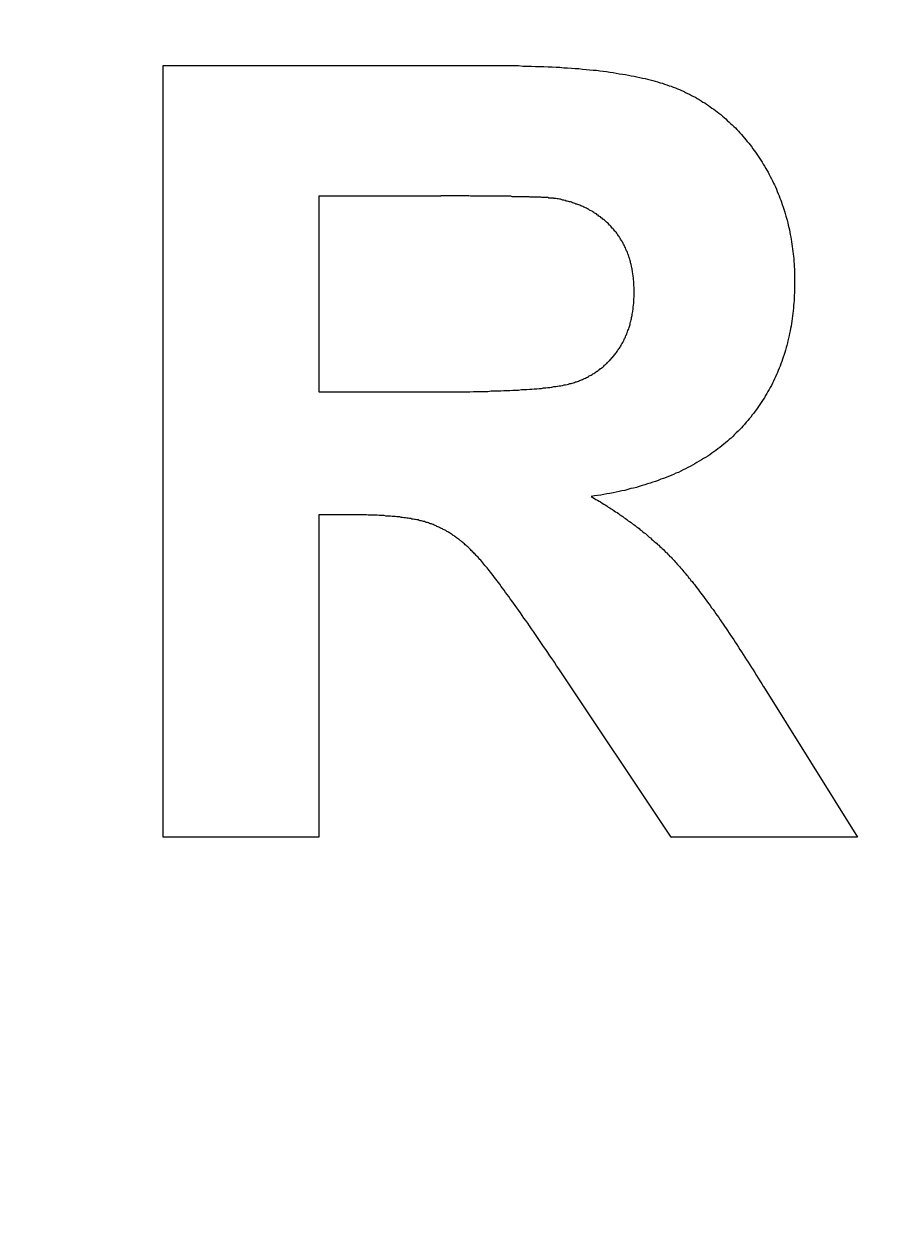
# Model space of a CAD drawing. Extents: x 0 to 2100, y 0 to 1485.
# Drawn here: x 505 to 526, y 1196 to 1224 of the extents above; entities that cross this region are included whole.
import ezdxf

# ---------------------------------------------------------------- set-up
doc = ezdxf.new("R2010")
doc.units = 0
doc.header["$LTSCALE"] = 5
doc.layers.get('0').update_dxf_attribs({"linetype": 'CONTINUOUS'})
doc.layers.get('DEFPOINTS').update_dxf_attribs({"linetype": 'CONTINUOUS'})
doc.layers.add('BEMAßUNGEN_DIN_', color=179, linetype='CONTINUOUS')
doc.layers.add('SICHTBARE_KANTEN_DIN_', color=179, linetype='CONTINUOUS')
doc.styles.add('STANDARD-DIN_0', font='txt.shx', dxfattribs={"bigfont": 'bigfont.shx'})
doc.dimstyles.get("Standard").update_dxf_attribs({"dimtxt": 0.18, "dimasz": 0.18, "dimexe": 0.18, "dimexo": 0.0625, "dimgap": 0.09, "dimtad": 0, "dimtih": 1, "dimtoh": 1, "dimzin": 0, "dimcen": 0.09, "dimazin": 3, "dimtfac": 1, "dimtofl": 0, "dimtmove": 0, "dimatfit": 3})

# ---------------------------------------------------------------- blocks, each defined once
blk = doc.blocks.new('*U111')
at = {"layer": 'BEMAßUNGEN_DIN_', "color": 250, "style": 'STANDARD-DIN_0'}
blk.add_text('∅140', height=17.5, rotation=45, dxfattribs=at).set_placement((617.309, 1148.337))
blk = doc.blocks.new('*D29')
at = {"layer": 'BEMAßUNGEN_DIN_', "color": 250, "linetype": 'CONTINUOUS'}
for p, q in [((582.792, 1108.163), (662.152, 1187.523)), ((492.636, 1018.007), (573.953, 1099.324))]:
    blk.add_line(p, q, dxfattribs=at)
for points in [[(572.48, 1100.797), (575.427, 1097.851), (582.792, 1108.163)], [(491.163, 1019.48), (494.109, 1016.534), (483.797, 1009.168)]]:
    blk.add_solid(points, dxfattribs=at)
at = {"layer": 'DEFPOINTS', "color": 0, "linetype": 'CONTINUOUS'}
for p in [(582.792, 1108.163), (483.797, 1009.168)]:
    blk.add_point(p, dxfattribs=at)
blk.add_blockref('*U111', (0, 0))
blk = doc.blocks.new('*U124')
at = {"layer": 'BEMAßUNGEN_DIN_', "color": 250, "style": 'STANDARD-DIN_0'}
blk.add_text('498', height=17.5, dxfattribs=at).set_placement((524.961, 1322.666))
blk = doc.blocks.new('*D40')
at = {"layer": 'BEMAßUNGEN_DIN_', "color": 250, "linetype": 'CONTINUOUS'}
for p, q in [((299.295, 1058.666), (299.295, 1334.541)), ((797.295, 1049.666), (797.295, 1334.541)), ((784.795, 1318.666), (311.795, 1318.666))]:
    blk.add_line(p, q, dxfattribs=at)
for points in [[(311.795, 1320.749), (311.795, 1316.582), (299.295, 1318.666)], [(784.795, 1320.749), (784.795, 1316.582), (797.295, 1318.666)]]:
    blk.add_solid(points, dxfattribs=at)
at = {"layer": 'DEFPOINTS', "color": 0, "linetype": 'CONTINUOUS'}
for p in [(299.295, 1318.666), (299.295, 1058.666), (797.295, 1049.666)]:
    blk.add_point(p, dxfattribs=at)
blk.add_blockref('*U124', (0, 0))
blk = doc.blocks.new('*U125')
at = {"layer": 'BEMAßUNGEN_DIN_', "color": 250, "style": 'STANDARD-DIN_0'}
blk.add_text('504', height=17.5, dxfattribs=at).set_placement((523.42, 1373.666))
blk = doc.blocks.new('*D41')
at = {"layer": 'BEMAßUNGEN_DIN_', "color": 250, "linetype": 'CONTINUOUS'}
for p, q in [((293.295, 922.166), (293.295, 1385.541)), ((797.295, 1049.666), (797.295, 1385.541)), ((305.795, 1369.666), (784.795, 1369.666))]:
    blk.add_line(p, q, dxfattribs=at)
for points in [[(305.795, 1371.749), (305.795, 1367.582), (293.295, 1369.666)], [(784.795, 1371.749), (784.795, 1367.582), (797.295, 1369.666)]]:
    blk.add_solid(points, dxfattribs=at)
at = {"layer": 'DEFPOINTS', "color": 0, "linetype": 'CONTINUOUS'}
for p in [(797.295, 1369.666), (797.295, 1049.666), (293.295, 922.166)]:
    blk.add_point(p, dxfattribs=at)
blk.add_blockref('*U125', (0, 0))

msp = doc.modelspace()

# ---------------------------------------------------------------- linework, layer by layer
at = {"layer": 'SICHTBARE_KANTEN_DIN_'}
for p, q in [((508.579, 1222.7823), (516.2345, 1222.7823)), ((508.579, 1204.7823), (508.579, 1222.7823)), ((515.0546, 1219.7365), (512.2147, 1219.7365)), ((512.2147, 1219.7365), (512.2147, 1215.1679)), ((512.2147, 1215.1679), (514.9037, 1215.1679)), ((512.2147, 1212.3006), (512.2147, 1204.7823)), ((512.9556, 1212.3006), (512.2147, 1212.3006)), ((520.4327, 1204.7823), (517.8123, 1208.7061)), ((522.5867, 1208.2945), (524.7818, 1204.7823)), ((512.2147, 1204.7823), (508.579, 1204.7823)), ((524.7818, 1204.7823), (520.4327, 1204.7823))]:
    msp.add_line(p, q, dxfattribs=at)
for points in [[(516.235, 1222.78, 0), (516.343, 1222.78, 0), (516.451, 1222.78, 0), (516.557, 1222.78, 0), (516.662, 1222.78, 0), (516.767, 1222.78, 0), (516.87, 1222.78, 0), (516.971, 1222.77, 0), (517.072, 1222.77, 0), (517.172, 1222.77, 0), (517.27, 1222.76, 0), (517.368, 1222.76, 0), (517.464, 1222.76, 0), (517.559, 1222.75, 0), (517.653, 1222.75, 0), (517.746, 1222.74, 0), (517.837, 1222.74, 0), (517.928, 1222.73, 0), (518.017, 1222.73, 0), (518.106, 1222.72, 0), (518.193, 1222.71, 0), (518.279, 1222.71, 0), (518.364, 1222.7, 0), (518.447, 1222.69, 0), (518.53, 1222.68, 0), (518.611, 1222.67, 0), (518.692, 1222.67, 0), (518.771, 1222.66, 0), (518.849, 1222.65, 0), (518.926, 1222.64, 0), (519.002, 1222.63, 0), (519.076, 1222.62, 0), (519.15, 1222.6, 0), (519.222, 1222.59, 0), (519.294, 1222.58, 0), (519.364, 1222.57, 0), (519.433, 1222.56, 0), (519.501, 1222.54, 0), (519.567, 1222.53, 0), (519.633, 1222.52, 0), (519.698, 1222.5, 0), (519.761, 1222.49, 0), (519.823, 1222.48, 0), (519.884, 1222.46, 0), (519.944, 1222.45, 0), (520.003, 1222.43, 0), (520.061, 1222.42, 0), (520.117, 1222.4, 0), (520.173, 1222.38, 0), (520.227, 1222.37, 0), (520.28, 1222.35, 0), (520.332, 1222.33, 0), (520.383, 1222.31, 0), (520.433, 1222.3, 0), (520.482, 1222.28, 0), (520.53, 1222.26, 0), (520.579, 1222.24, 0), (520.626, 1222.22, 0), (520.674, 1222.2, 0), (520.721, 1222.18, 0), (520.768, 1222.15, 0), (520.814, 1222.13, 0), (520.861, 1222.11, 0), (520.906, 1222.08, 0), (520.952, 1222.06, 0), (520.997, 1222.04, 0), (521.041, 1222.01, 0), (521.085, 1221.99, 0), (521.129, 1221.96, 0), (521.173, 1221.93, 0), (521.216, 1221.91, 0), (521.259, 1221.88, 0), (521.301, 1221.85, 0), (521.343, 1221.82, 0), (521.385, 1221.79, 0), (521.426, 1221.76, 0), (521.467, 1221.73, 0), (521.508, 1221.7, 0), (521.548, 1221.67, 0), (521.588, 1221.64, 0), (521.627, 1221.6, 0), (521.666, 1221.57, 0), (521.705, 1221.54, 0), (521.743, 1221.5, 0), (521.781, 1221.47, 0), (521.819, 1221.43, 0), (521.856, 1221.4, 0), (521.893, 1221.36, 0), (521.93, 1221.33, 0), (521.966, 1221.29, 0), (522.002, 1221.25, 0), (522.037, 1221.21, 0), (522.072, 1221.17, 0), (522.107, 1221.13, 0), (522.141, 1221.09, 0), (522.175, 1221.05, 0), (522.209, 1221.01, 0), (522.242, 1220.97, 0), (522.275, 1220.93, 0), (522.308, 1220.89, 0), (522.34, 1220.84, 0), (522.371, 1220.8, 0), (522.403, 1220.76, 0), (522.434, 1220.71, 0), (522.465, 1220.67, 0), (522.495, 1220.62, 0), (522.525, 1220.57, 0), (522.554, 1220.53, 0), (522.583, 1220.48, 0), (522.612, 1220.43, 0), (522.639, 1220.38, 0), (522.667, 1220.34, 0), (522.693, 1220.29, 0), (522.72, 1220.24, 0), (522.745, 1220.19, 0), (522.77, 1220.14, 0), (522.795, 1220.09, 0), (522.818, 1220.04, 0), (522.842, 1220, 0), (522.864, 1219.95, 0), (522.887, 1219.9, 0), (522.908, 1219.84, 0), (522.929, 1219.79, 0), (522.95, 1219.74, 0), (522.97, 1219.69, 0), (522.989, 1219.64, 0), (523.008, 1219.59, 0), (523.026, 1219.54, 0), (523.044, 1219.48, 0), (523.061, 1219.43, 0), (523.078, 1219.38, 0), (523.094, 1219.33, 0), (523.109, 1219.27, 0), (523.124, 1219.22, 0), (523.138, 1219.17, 0), (523.152, 1219.11, 0), (523.165, 1219.06, 0), (523.178, 1219, 0), (523.19, 1218.95, 0), (523.201, 1218.89, 0), (523.212, 1218.84, 0), (523.223, 1218.78, 0), (523.233, 1218.73, 0), (523.242, 1218.67, 0), (523.251, 1218.61, 0), (523.259, 1218.56, 0), (523.266, 1218.5, 0), (523.273, 1218.44, 0), (523.28, 1218.38, 0), (523.286, 1218.33, 0), (523.291, 1218.27, 0), (523.296, 1218.21, 0), (523.3, 1218.15, 0), (523.304, 1218.09, 0), (523.307, 1218.03, 0), (523.309, 1217.97, 0), (523.311, 1217.91, 0), (523.313, 1217.85, 0), (523.314, 1217.79, 0), (523.314, 1217.73, 0)], [(517.716, 1219.68, 0), (517.707, 1219.68, 0), (517.696, 1219.68, 0), (517.686, 1219.69, 0), (517.675, 1219.69, 0), (517.664, 1219.69, 0), (517.652, 1219.69, 0), (517.64, 1219.69, 0), (517.628, 1219.69, 0), (517.615, 1219.69, 0), (517.601, 1219.69, 0), (517.588, 1219.69, 0), (517.574, 1219.69, 0), (517.559, 1219.7, 0), (517.545, 1219.7, 0), (517.529, 1219.7, 0), (517.514, 1219.7, 0), (517.498, 1219.7, 0), (517.482, 1219.7, 0), (517.465, 1219.7, 0), (517.448, 1219.7, 0), (517.43, 1219.7, 0), (517.412, 1219.7, 0), (517.394, 1219.71, 0), (517.375, 1219.71, 0), (517.356, 1219.71, 0), (517.337, 1219.71, 0), (517.317, 1219.71, 0), (517.297, 1219.71, 0), (517.276, 1219.71, 0), (517.255, 1219.71, 0), (517.234, 1219.71, 0), (517.212, 1219.71, 0), (517.19, 1219.71, 0), (517.167, 1219.71, 0), (517.144, 1219.71, 0), (517.121, 1219.72, 0), (517.097, 1219.72, 0), (517.073, 1219.72, 0), (517.049, 1219.72, 0), (517.024, 1219.72, 0), (516.998, 1219.72, 0), (516.973, 1219.72, 0), (516.947, 1219.72, 0), (516.92, 1219.72, 0), (516.893, 1219.72, 0), (516.866, 1219.72, 0), (516.838, 1219.72, 0), (516.81, 1219.72, 0), (516.782, 1219.72, 0), (516.753, 1219.72, 0), (516.724, 1219.72, 0), (516.694, 1219.73, 0), (516.664, 1219.73, 0), (516.634, 1219.73, 0), (516.603, 1219.73, 0), (516.572, 1219.73, 0), (516.541, 1219.73, 0), (516.509, 1219.73, 0), (516.477, 1219.73, 0), (516.444, 1219.73, 0), (516.411, 1219.73, 0), (516.377, 1219.73, 0), (516.343, 1219.73, 0), (516.309, 1219.73, 0), (516.275, 1219.73, 0), (516.24, 1219.73, 0), (516.204, 1219.73, 0), (516.168, 1219.73, 0), (516.132, 1219.73, 0), (516.096, 1219.73, 0), (516.059, 1219.73, 0), (516.021, 1219.73, 0), (515.984, 1219.73, 0), (515.945, 1219.73, 0), (515.907, 1219.73, 0), (515.868, 1219.73, 0), (515.829, 1219.73, 0), (515.789, 1219.73, 0), (515.749, 1219.73, 0), (515.708, 1219.74, 0), (515.668, 1219.74, 0), (515.626, 1219.74, 0), (515.585, 1219.74, 0), (515.543, 1219.74, 0), (515.5, 1219.74, 0), (515.457, 1219.74, 0), (515.414, 1219.74, 0), (515.371, 1219.74, 0), (515.327, 1219.74, 0), (515.282, 1219.74, 0), (515.238, 1219.74, 0), (515.192, 1219.74, 0), (515.147, 1219.74, 0), (515.101, 1219.74, 0), (515.055, 1219.74, 0)], [(519.568, 1217.5, 0), (519.568, 1217.53, 0), (519.568, 1217.56, 0), (519.567, 1217.59, 0), (519.566, 1217.61, 0), (519.565, 1217.64, 0), (519.564, 1217.67, 0), (519.562, 1217.7, 0), (519.561, 1217.72, 0), (519.559, 1217.75, 0), (519.556, 1217.78, 0), (519.554, 1217.8, 0), (519.551, 1217.83, 0), (519.548, 1217.86, 0), (519.545, 1217.88, 0), (519.541, 1217.91, 0), (519.537, 1217.93, 0), (519.533, 1217.96, 0), (519.529, 1217.99, 0), (519.525, 1218.01, 0), (519.52, 1218.04, 0), (519.515, 1218.06, 0), (519.51, 1218.09, 0), (519.504, 1218.11, 0), (519.499, 1218.14, 0), (519.493, 1218.16, 0), (519.487, 1218.18, 0), (519.48, 1218.21, 0), (519.474, 1218.23, 0), (519.467, 1218.26, 0), (519.46, 1218.28, 0), (519.452, 1218.3, 0), (519.445, 1218.33, 0), (519.437, 1218.35, 0), (519.429, 1218.37, 0), (519.42, 1218.39, 0), (519.412, 1218.42, 0), (519.403, 1218.44, 0), (519.394, 1218.46, 0), (519.385, 1218.48, 0), (519.375, 1218.5, 0), (519.365, 1218.53, 0), (519.355, 1218.55, 0), (519.345, 1218.57, 0), (519.335, 1218.59, 0), (519.324, 1218.61, 0), (519.313, 1218.63, 0), (519.302, 1218.65, 0), (519.29, 1218.67, 0), (519.278, 1218.69, 0), (519.266, 1218.71, 0), (519.254, 1218.73, 0), (519.242, 1218.75, 0), (519.229, 1218.77, 0), (519.216, 1218.79, 0), (519.203, 1218.81, 0), (519.19, 1218.83, 0), (519.176, 1218.85, 0), (519.162, 1218.87, 0), (519.148, 1218.89, 0), (519.134, 1218.91, 0), (519.119, 1218.92, 0), (519.104, 1218.94, 0), (519.089, 1218.96, 0), (519.074, 1218.98, 0), (519.058, 1218.99, 0), (519.042, 1219.01, 0), (519.026, 1219.03, 0), (519.01, 1219.05, 0), (518.994, 1219.06, 0), (518.978, 1219.08, 0), (518.961, 1219.1, 0), (518.944, 1219.11, 0), (518.927, 1219.13, 0), (518.91, 1219.14, 0), (518.892, 1219.16, 0), (518.874, 1219.17, 0), (518.857, 1219.19, 0), (518.839, 1219.2, 0), (518.82, 1219.22, 0), (518.802, 1219.23, 0), (518.783, 1219.25, 0), (518.764, 1219.26, 0), (518.745, 1219.27, 0), (518.726, 1219.29, 0), (518.707, 1219.3, 0), (518.687, 1219.32, 0), (518.667, 1219.33, 0), (518.647, 1219.34, 0), (518.627, 1219.35, 0), (518.607, 1219.37, 0), (518.586, 1219.38, 0), (518.565, 1219.39, 0), (518.544, 1219.4, 0), (518.523, 1219.41, 0), (518.502, 1219.43, 0), (518.48, 1219.44, 0), (518.459, 1219.45, 0), (518.437, 1219.46, 0), (518.415, 1219.47, 0), (518.392, 1219.48, 0), (518.37, 1219.49, 0), (518.347, 1219.5, 0), (518.324, 1219.51, 0), (518.301, 1219.52, 0), (518.278, 1219.53, 0), (518.254, 1219.54, 0), (518.231, 1219.55, 0), (518.207, 1219.55, 0), (518.183, 1219.56, 0), (518.158, 1219.57, 0), (518.134, 1219.58, 0), (518.109, 1219.59, 0), (518.084, 1219.6, 0), (518.059, 1219.6, 0), (518.034, 1219.61, 0), (518.009, 1219.62, 0), (517.983, 1219.62, 0), (517.957, 1219.63, 0), (517.931, 1219.64, 0), (517.905, 1219.64, 0), (517.879, 1219.65, 0), (517.852, 1219.66, 0), (517.825, 1219.66, 0), (517.798, 1219.67, 0), (517.771, 1219.67, 0), (517.744, 1219.68, 0), (517.716, 1219.68, 0)], [(523.314, 1217.73, 0), (523.313, 1217.67, 0), (523.313, 1217.61, 0), (523.311, 1217.54, 0), (523.309, 1217.48, 0), (523.306, 1217.42, 0), (523.303, 1217.36, 0), (523.299, 1217.3, 0), (523.295, 1217.24, 0), (523.29, 1217.18, 0), (523.284, 1217.12, 0), (523.278, 1217.06, 0), (523.271, 1217, 0), (523.264, 1216.94, 0), (523.256, 1216.88, 0), (523.248, 1216.82, 0), (523.238, 1216.76, 0), (523.229, 1216.7, 0), (523.218, 1216.65, 0), (523.208, 1216.59, 0), (523.196, 1216.53, 0), (523.184, 1216.48, 0), (523.171, 1216.42, 0), (523.158, 1216.36, 0), (523.144, 1216.31, 0), (523.13, 1216.25, 0), (523.115, 1216.2, 0), (523.099, 1216.14, 0), (523.083, 1216.09, 0), (523.066, 1216.04, 0), (523.049, 1215.98, 0), (523.031, 1215.93, 0), (523.012, 1215.88, 0), (522.993, 1215.82, 0), (522.974, 1215.77, 0), (522.953, 1215.72, 0), (522.932, 1215.67, 0), (522.911, 1215.62, 0), (522.889, 1215.57, 0), (522.866, 1215.52, 0), (522.843, 1215.47, 0), (522.819, 1215.42, 0), (522.795, 1215.37, 0), (522.77, 1215.32, 0), (522.744, 1215.27, 0), (522.718, 1215.22, 0), (522.691, 1215.18, 0), (522.664, 1215.13, 0), (522.636, 1215.08, 0), (522.607, 1215.03, 0), (522.578, 1214.99, 0), (522.548, 1214.94, 0), (522.518, 1214.9, 0), (522.487, 1214.85, 0), (522.456, 1214.8, 0), (522.423, 1214.76, 0), (522.391, 1214.72, 0), (522.358, 1214.67, 0), (522.324, 1214.63, 0), (522.289, 1214.58, 0), (522.254, 1214.54, 0), (522.219, 1214.5, 0), (522.182, 1214.46, 0), (522.146, 1214.41, 0), (522.108, 1214.37, 0), (522.07, 1214.33, 0), (522.032, 1214.29, 0), (521.993, 1214.25, 0), (521.953, 1214.21, 0), (521.913, 1214.17, 0), (521.872, 1214.13, 0), (521.83, 1214.09, 0), (521.788, 1214.06, 0), (521.745, 1214.02, 0), (521.702, 1213.98, 0), (521.658, 1213.95, 0), (521.614, 1213.91, 0), (521.569, 1213.87, 0), (521.523, 1213.84, 0), (521.477, 1213.8, 0), (521.43, 1213.77, 0), (521.383, 1213.74, 0), (521.335, 1213.7, 0), (521.286, 1213.67, 0), (521.237, 1213.64, 0), (521.187, 1213.61, 0), (521.137, 1213.58, 0), (521.086, 1213.55, 0), (521.035, 1213.52, 0), (520.983, 1213.49, 0), (520.93, 1213.46, 0), (520.877, 1213.43, 0), (520.823, 1213.4, 0), (520.768, 1213.37, 0), (520.713, 1213.35, 0), (520.658, 1213.32, 0), (520.601, 1213.29, 0), (520.545, 1213.27, 0), (520.487, 1213.24, 0), (520.429, 1213.22, 0), (520.371, 1213.19, 0), (520.312, 1213.17, 0), (520.252, 1213.15, 0), (520.191, 1213.13, 0), (520.131, 1213.1, 0), (520.069, 1213.08, 0), (520.007, 1213.06, 0), (519.944, 1213.04, 0), (519.881, 1213.02, 0), (519.817, 1213, 0), (519.753, 1212.98, 0), (519.688, 1212.96, 0), (519.622, 1212.94, 0), (519.556, 1212.92, 0), (519.489, 1212.91, 0), (519.422, 1212.89, 0), (519.354, 1212.87, 0), (519.285, 1212.86, 0), (519.216, 1212.84, 0), (519.146, 1212.83, 0), (519.076, 1212.81, 0), (519.005, 1212.8, 0), (518.933, 1212.79, 0), (518.861, 1212.77, 0), (518.788, 1212.76, 0), (518.715, 1212.75, 0), (518.641, 1212.74, 0), (518.567, 1212.73, 0)], [(514.904, 1215.17, 0), (515.002, 1215.17, 0), (515.099, 1215.17, 0), (515.194, 1215.17, 0), (515.288, 1215.17, 0), (515.381, 1215.17, 0), (515.472, 1215.17, 0), (515.562, 1215.17, 0), (515.65, 1215.17, 0), (515.737, 1215.17, 0), (515.822, 1215.18, 0), (515.907, 1215.18, 0), (515.989, 1215.18, 0), (516.071, 1215.18, 0), (516.151, 1215.18, 0), (516.229, 1215.19, 0), (516.306, 1215.19, 0), (516.382, 1215.19, 0), (516.457, 1215.19, 0), (516.53, 1215.2, 0), (516.601, 1215.2, 0), (516.671, 1215.2, 0), (516.74, 1215.21, 0), (516.807, 1215.21, 0), (516.873, 1215.21, 0), (516.938, 1215.22, 0), (517.001, 1215.22, 0), (517.063, 1215.22, 0), (517.123, 1215.23, 0), (517.182, 1215.23, 0), (517.239, 1215.24, 0), (517.296, 1215.24, 0), (517.35, 1215.25, 0), (517.404, 1215.25, 0), (517.456, 1215.26, 0), (517.506, 1215.26, 0), (517.555, 1215.27, 0), (517.603, 1215.27, 0), (517.649, 1215.28, 0), (517.694, 1215.29, 0), (517.738, 1215.29, 0), (517.78, 1215.3, 0), (517.821, 1215.31, 0), (517.86, 1215.31, 0), (517.898, 1215.32, 0), (517.934, 1215.33, 0), (517.969, 1215.33, 0), (518.003, 1215.34, 0), (518.035, 1215.35, 0), (518.066, 1215.36, 0), (518.096, 1215.36, 0), (518.124, 1215.37, 0), (518.151, 1215.38, 0), (518.176, 1215.39, 0), (518.2, 1215.4, 0), (518.225, 1215.4, 0), (518.249, 1215.41, 0), (518.273, 1215.42, 0), (518.296, 1215.43, 0), (518.32, 1215.44, 0), (518.343, 1215.45, 0), (518.366, 1215.46, 0), (518.389, 1215.47, 0), (518.412, 1215.48, 0), (518.434, 1215.49, 0), (518.457, 1215.5, 0), (518.479, 1215.51, 0), (518.5, 1215.53, 0), (518.522, 1215.54, 0), (518.544, 1215.55, 0), (518.565, 1215.56, 0), (518.586, 1215.57, 0), (518.607, 1215.59, 0), (518.628, 1215.6, 0), (518.648, 1215.61, 0), (518.668, 1215.63, 0), (518.688, 1215.64, 0), (518.708, 1215.65, 0), (518.728, 1215.67, 0), (518.748, 1215.68, 0), (518.767, 1215.69, 0), (518.786, 1215.71, 0), (518.805, 1215.72, 0), (518.823, 1215.74, 0), (518.842, 1215.75, 0), (518.86, 1215.77, 0), (518.878, 1215.79, 0), (518.896, 1215.8, 0), (518.914, 1215.82, 0), (518.931, 1215.83, 0), (518.949, 1215.85, 0), (518.966, 1215.87, 0), (518.983, 1215.89, 0), (518.999, 1215.9, 0), (519.016, 1215.92, 0), (519.032, 1215.94, 0), (519.048, 1215.96, 0), (519.064, 1215.97, 0), (519.08, 1215.99, 0), (519.095, 1216.01, 0), (519.11, 1216.03, 0), (519.126, 1216.05, 0), (519.14, 1216.07, 0), (519.155, 1216.09, 0), (519.17, 1216.11, 0), (519.184, 1216.13, 0), (519.198, 1216.15, 0), (519.212, 1216.17, 0), (519.225, 1216.19, 0), (519.239, 1216.21, 0), (519.252, 1216.23, 0), (519.265, 1216.25, 0), (519.277, 1216.28, 0), (519.289, 1216.3, 0), (519.301, 1216.32, 0), (519.313, 1216.34, 0), (519.325, 1216.36, 0), (519.336, 1216.39, 0), (519.347, 1216.41, 0), (519.357, 1216.43, 0), (519.368, 1216.45, 0), (519.378, 1216.48, 0), (519.388, 1216.5, 0), (519.397, 1216.52, 0), (519.407, 1216.55, 0), (519.416, 1216.57, 0), (519.425, 1216.6, 0), (519.433, 1216.62, 0), (519.442, 1216.64, 0), (519.45, 1216.67, 0), (519.457, 1216.69, 0), (519.465, 1216.72, 0), (519.472, 1216.74, 0), (519.479, 1216.77, 0), (519.486, 1216.8, 0), (519.492, 1216.82, 0), (519.499, 1216.85, 0), (519.505, 1216.87, 0), (519.51, 1216.9, 0), (519.516, 1216.93, 0), (519.521, 1216.95, 0), (519.526, 1216.98, 0), (519.53, 1217.01, 0), (519.535, 1217.04, 0), (519.539, 1217.06, 0), (519.543, 1217.09, 0), (519.546, 1217.12, 0), (519.549, 1217.15, 0), (519.552, 1217.18, 0), (519.555, 1217.2, 0), (519.558, 1217.23, 0), (519.56, 1217.26, 0), (519.562, 1217.29, 0), (519.564, 1217.32, 0), (519.565, 1217.35, 0), (519.566, 1217.38, 0), (519.567, 1217.41, 0), (519.568, 1217.44, 0), (519.568, 1217.47, 0), (519.568, 1217.5, 0)], [(518.567, 1212.73, 0), (518.604, 1212.7, 0), (518.641, 1212.68, 0), (518.677, 1212.66, 0), (518.714, 1212.64, 0), (518.75, 1212.62, 0), (518.786, 1212.6, 0), (518.822, 1212.57, 0), (518.858, 1212.55, 0), (518.893, 1212.53, 0), (518.928, 1212.51, 0), (518.963, 1212.48, 0), (518.998, 1212.46, 0), (519.033, 1212.44, 0), (519.067, 1212.42, 0), (519.101, 1212.39, 0), (519.135, 1212.37, 0), (519.169, 1212.35, 0), (519.203, 1212.33, 0), (519.236, 1212.3, 0), (519.269, 1212.28, 0), (519.302, 1212.26, 0), (519.335, 1212.23, 0), (519.368, 1212.21, 0), (519.4, 1212.19, 0), (519.432, 1212.16, 0), (519.464, 1212.14, 0), (519.496, 1212.12, 0), (519.527, 1212.09, 0), (519.559, 1212.07, 0), (519.59, 1212.05, 0), (519.621, 1212.02, 0), (519.651, 1212, 0), (519.682, 1211.98, 0), (519.712, 1211.95, 0), (519.742, 1211.93, 0), (519.772, 1211.9, 0), (519.802, 1211.88, 0), (519.832, 1211.86, 0), (519.861, 1211.83, 0), (519.89, 1211.81, 0), (519.919, 1211.78, 0), (519.948, 1211.76, 0), (519.976, 1211.73, 0), (520.004, 1211.71, 0), (520.032, 1211.68, 0), (520.06, 1211.66, 0), (520.088, 1211.64, 0), (520.115, 1211.61, 0), (520.143, 1211.59, 0), (520.17, 1211.56, 0), (520.197, 1211.54, 0), (520.223, 1211.51, 0), (520.25, 1211.49, 0), (520.276, 1211.46, 0), (520.302, 1211.43, 0), (520.328, 1211.41, 0), (520.353, 1211.38, 0), (520.379, 1211.36, 0), (520.404, 1211.33, 0), (520.429, 1211.31, 0), (520.454, 1211.28, 0), (520.478, 1211.26, 0), (520.503, 1211.23, 0), (520.527, 1211.2, 0), (520.552, 1211.18, 0), (520.576, 1211.15, 0), (520.601, 1211.12, 0), (520.627, 1211.09, 0), (520.652, 1211.06, 0), (520.678, 1211.03, 0), (520.704, 1211, 0), (520.73, 1210.97, 0), (520.757, 1210.94, 0), (520.784, 1210.91, 0), (520.811, 1210.88, 0), (520.838, 1210.84, 0), (520.866, 1210.81, 0), (520.894, 1210.77, 0), (520.922, 1210.74, 0), (520.95, 1210.7, 0), (520.979, 1210.67, 0), (521.008, 1210.63, 0), (521.037, 1210.59, 0), (521.067, 1210.55, 0), (521.097, 1210.51, 0), (521.127, 1210.47, 0), (521.157, 1210.43, 0), (521.188, 1210.39, 0), (521.218, 1210.35, 0), (521.249, 1210.31, 0), (521.281, 1210.26, 0), (521.312, 1210.22, 0), (521.344, 1210.18, 0), (521.376, 1210.13, 0), (521.409, 1210.09, 0), (521.442, 1210.04, 0), (521.475, 1209.99, 0), (521.508, 1209.95, 0), (521.541, 1209.9, 0), (521.575, 1209.85, 0), (521.609, 1209.8, 0), (521.643, 1209.75, 0), (521.678, 1209.7, 0), (521.713, 1209.65, 0), (521.748, 1209.6, 0), (521.783, 1209.54, 0), (521.819, 1209.49, 0), (521.855, 1209.44, 0), (521.891, 1209.38, 0), (521.927, 1209.33, 0), (521.964, 1209.27, 0), (522.001, 1209.21, 0), (522.038, 1209.16, 0), (522.075, 1209.1, 0), (522.113, 1209.04, 0), (522.151, 1208.98, 0), (522.189, 1208.92, 0), (522.228, 1208.86, 0), (522.267, 1208.8, 0), (522.306, 1208.74, 0), (522.345, 1208.68, 0), (522.385, 1208.62, 0), (522.425, 1208.55, 0), (522.465, 1208.49, 0), (522.505, 1208.43, 0), (522.546, 1208.36, 0), (522.587, 1208.29, 0)], [(517.812, 1208.71, 0), (517.759, 1208.78, 0), (517.707, 1208.86, 0), (517.655, 1208.94, 0), (517.604, 1209.01, 0), (517.554, 1209.09, 0), (517.504, 1209.16, 0), (517.455, 1209.23, 0), (517.406, 1209.3, 0), (517.358, 1209.37, 0), (517.311, 1209.44, 0), (517.264, 1209.51, 0), (517.218, 1209.58, 0), (517.173, 1209.64, 0), (517.128, 1209.71, 0), (517.084, 1209.77, 0), (517.041, 1209.83, 0), (516.998, 1209.89, 0), (516.956, 1209.95, 0), (516.915, 1210.01, 0), (516.874, 1210.07, 0), (516.834, 1210.13, 0), (516.794, 1210.18, 0), (516.755, 1210.24, 0), (516.717, 1210.29, 0), (516.679, 1210.34, 0), (516.642, 1210.39, 0), (516.606, 1210.44, 0), (516.57, 1210.49, 0), (516.535, 1210.54, 0), (516.5, 1210.59, 0), (516.467, 1210.63, 0), (516.433, 1210.68, 0), (516.401, 1210.72, 0), (516.369, 1210.76, 0), (516.338, 1210.8, 0), (516.307, 1210.84, 0), (516.277, 1210.88, 0), (516.248, 1210.92, 0), (516.219, 1210.96, 0), (516.191, 1210.99, 0), (516.164, 1211.03, 0), (516.137, 1211.06, 0), (516.111, 1211.09, 0), (516.085, 1211.12, 0), (516.06, 1211.15, 0), (516.036, 1211.18, 0), (516.013, 1211.21, 0), (515.99, 1211.24, 0), (515.967, 1211.26, 0), (515.946, 1211.29, 0), (515.925, 1211.31, 0), (515.904, 1211.33, 0), (515.885, 1211.35, 0), (515.865, 1211.37, 0), (515.846, 1211.39, 0), (515.826, 1211.41, 0), (515.807, 1211.43, 0), (515.787, 1211.45, 0), (515.767, 1211.47, 0), (515.748, 1211.49, 0), (515.728, 1211.51, 0), (515.708, 1211.53, 0), (515.688, 1211.55, 0), (515.668, 1211.57, 0), (515.649, 1211.58, 0), (515.629, 1211.6, 0), (515.609, 1211.62, 0), (515.589, 1211.64, 0), (515.568, 1211.65, 0), (515.548, 1211.67, 0), (515.528, 1211.69, 0), (515.508, 1211.7, 0), (515.488, 1211.72, 0), (515.467, 1211.73, 0), (515.447, 1211.75, 0), (515.427, 1211.76, 0), (515.406, 1211.78, 0), (515.386, 1211.79, 0), (515.365, 1211.81, 0), (515.344, 1211.82, 0), (515.324, 1211.84, 0), (515.303, 1211.85, 0), (515.282, 1211.86, 0), (515.262, 1211.88, 0), (515.241, 1211.89, 0), (515.22, 1211.9, 0), (515.199, 1211.91, 0), (515.178, 1211.93, 0), (515.157, 1211.94, 0), (515.136, 1211.95, 0), (515.115, 1211.96, 0), (515.094, 1211.97, 0), (515.073, 1211.98, 0), (515.052, 1211.99, 0), (515.03, 1212, 0), (515.009, 1212.01, 0), (514.988, 1212.02, 0), (514.967, 1212.03, 0), (514.945, 1212.04, 0), (514.924, 1212.05, 0), (514.902, 1212.06, 0), (514.881, 1212.07, 0), (514.859, 1212.08, 0), (514.837, 1212.09, 0), (514.816, 1212.09, 0), (514.794, 1212.1, 0), (514.772, 1212.11, 0), (514.75, 1212.12, 0), (514.727, 1212.12, 0), (514.703, 1212.13, 0), (514.679, 1212.14, 0), (514.655, 1212.14, 0), (514.63, 1212.15, 0), (514.604, 1212.16, 0), (514.578, 1212.16, 0), (514.552, 1212.17, 0), (514.525, 1212.18, 0), (514.498, 1212.18, 0), (514.47, 1212.19, 0), (514.442, 1212.19, 0), (514.413, 1212.2, 0), (514.384, 1212.2, 0), (514.354, 1212.21, 0), (514.323, 1212.21, 0), (514.293, 1212.22, 0), (514.261, 1212.22, 0), (514.23, 1212.23, 0), (514.197, 1212.23, 0), (514.165, 1212.24, 0), (514.131, 1212.24, 0), (514.098, 1212.25, 0), (514.064, 1212.25, 0), (514.029, 1212.25, 0), (513.994, 1212.26, 0), (513.958, 1212.26, 0), (513.922, 1212.26, 0), (513.885, 1212.27, 0), (513.848, 1212.27, 0), (513.81, 1212.27, 0), (513.772, 1212.27, 0), (513.734, 1212.28, 0), (513.695, 1212.28, 0), (513.655, 1212.28, 0), (513.615, 1212.28, 0), (513.575, 1212.29, 0), (513.533, 1212.29, 0), (513.492, 1212.29, 0), (513.45, 1212.29, 0), (513.407, 1212.29, 0), (513.364, 1212.29, 0), (513.321, 1212.3, 0), (513.277, 1212.3, 0), (513.233, 1212.3, 0), (513.188, 1212.3, 0), (513.142, 1212.3, 0), (513.096, 1212.3, 0), (513.05, 1212.3, 0), (513.003, 1212.3, 0), (512.956, 1212.3, 0)]]:
    msp.add_polyline3d(points, dxfattribs=at)
msp.add_circle((533.2947, 1058.6657), 215, dxfattribs=at)

# ---------------------------------------------------------------- dimensions: what is measured, and where the dimension line sits
at = {"layer": 'BEMAßUNGEN_DIN_', "color": 250, "linetype": 'CONTINUOUS'}
for base, p1, p2, picture, middle in [((797.2947, 1369.6657), (293.2947, 922.1657), (797.2947, 1049.6657), '*D41', (545.2947, 1369.6657)), ((299.2947, 1318.6657), (797.2947, 1049.6657), (299.2947, 1058.6657), '*D40', (548.2947, 1318.6657))]:
    dim = msp.add_linear_dim(base=base, p1=p1, p2=p2, angle=180, dimstyle='Standard', override={"dimdec": 2, "dimtp": 0, "dimtm": 0, "dimtdec": 2, "dimtofl": 0, "dimatfit": 1}, dxfattribs=at)
    dim.commit()
    dim.dimension.update_dxf_attribs({"geometry": picture, "text_midpoint": middle, "dimtype": 128})
dim = msp.add_diameter_dim_2p(p1=(483.7973, 1009.1682), p2=(582.7922, 1108.1631), dimstyle='Standard', override={"dimdec": 2, "dimlfac": 1, "dimtp": 0, "dimtm": 0, "dimtdec": 2, "dimatfit": 2}, dxfattribs=at)
dim.commit()
dim.dimension.update_dxf_attribs({"geometry": '*D29', "text_midpoint": (639.7306, 1165.1015), "dimtype": 131})

doc.saveas('drawing.dxf')
